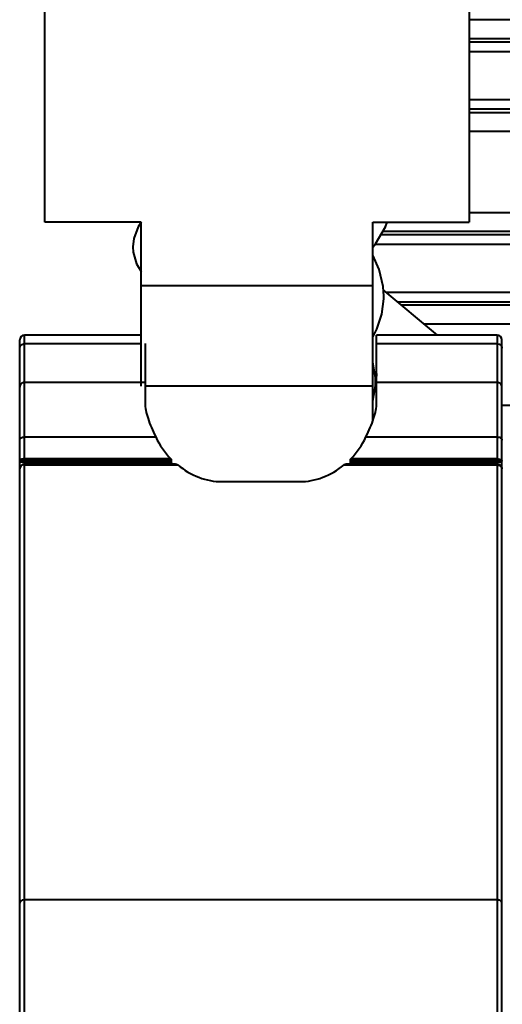
# Model space of a CAD drawing. Units: millimetres. Extents: x 9058 to 12801, y -2706 to 2587.
# Drawn here: x 10251 to 10276, y -155 to -104 of the extents above; entities that cross this region are included whole.
import ezdxf

# ---------------------------------------------------------------- set-up
doc = ezdxf.new("R2010")
doc.units = ezdxf.units.MM
doc.header["$LTSCALE"] = 81.675
doc.layers.get('0').update_dxf_attribs({"linetype": 'CONTINUOUS', "lineweight": 40})

msp = doc.modelspace()

# ---------------------------------------------------------------- linework, layer by layer
for p, q in [((10252.125, -114.357), (10252.125, -75.108)), ((10274.125, -75.108), (10274.125, -114.357)), ((10291.664, -103.86), (10274.125, -103.86)), ((10291.664, -104.855), (10274.125, -104.855)), ((10277.375, -105.029), (10274.125, -105.029)), ((10277.375, -105.526), (10274.125, -105.526)), ((10274.125, -107.995), (10277.375, -107.995)), ((10274.125, -108.493), (10277.375, -108.493)), ((10274.125, -108.667), (10300.33, -108.667)), ((10299.431, -109.661), (10274.125, -109.661)), ((10274.125, -113.86), (10299.431, -113.86)), ((10257.125, -114.357), (10252.125, -114.357)), ((10257.125, -122.874), (10257.125, -114.357)), ((10269.125, -114.357), (10274.125, -114.357)), ((10269.125, -124.673), (10269.125, -114.357)), ((10300.33, -114.855), (10269.638, -114.855)), ((10277.375, -115.029), (10269.538, -115.029)), ((10277.375, -115.526), (10269.241, -115.526)), ((10269.125, -117.665), (10257.125, -117.665)), ((10272.48, -120.225), (10269.675, -117.871)), ((10269.823, -117.995), (10277.375, -117.995)), ((10270.416, -118.493), (10277.375, -118.493)), ((10301.875, -118.667), (10270.623, -118.667)), ((10301.875, -119.661), (10271.809, -119.661)), ((10250.825, -200.511), (10250.825, -120.475)), ((10257.125, -120.225), (10251.075, -120.225)), ((10251.075, -200.761), (10251.075, -120.225)), ((10275.575, -120.225), (10269.325, -120.225)), ((10269.325, -123.728), (10269.325, -120.225)), ((10275.575, -120.225), (10275.575, -200.761)), ((10275.825, -200.511), (10275.825, -120.475)), ((10251.075, -120.668), (10257.125, -120.668)), ((10257.325, -120.668), (10257.325, -123.728)), ((10269.325, -120.668), (10275.575, -120.668)), ((10257.325, -122.679), (10251.075, -122.679)), ((10269.125, -122.874), (10257.325, -122.874)), ((10275.575, -122.679), (10269.325, -122.679)), ((10275.825, -123.86), (10301.875, -123.86)), ((10251.075, -125.509), (10257.874, -125.509)), ((10268.775, -125.509), (10275.575, -125.509)), ((10258.653, -126.643), (10251.075, -126.643)), ((10275.575, -126.643), (10267.997, -126.643)), ((10258.679, -126.815), (10250.825, -126.815)), ((10251.075, -126.707), (10258.679, -126.707)), ((10258.909, -126.915), (10251.075, -126.915)), ((10251.075, -126.951), (10259.013, -126.951)), ((10258.679, -126.707), (10258.679, -126.815)), ((10267.636, -126.951), (10275.575, -126.951)), ((10275.575, -126.915), (10267.741, -126.915)), ((10267.971, -126.707), (10275.575, -126.707)), ((10267.971, -126.815), (10267.971, -126.707)), ((10275.825, -126.815), (10267.971, -126.815)), ((10261.325, -127.827), (10265.325, -127.827)), ((10275.575, -149.526), (10251.075, -149.526))]:
    msp.add_line(p, q)
for points in [[(10257.125, -114.363), (10256.959, -114.599), (10256.738, -115.215), (10256.694, -115.648)], [(10269.125, -115.666), (10269.274, -115.487), (10269.781, -114.607), (10269.869, -114.357)], [(10256.694, -115.644), (10256.712, -115.919), (10256.883, -116.532), (10257.125, -116.93)], [(10269.696, -118.212), (10269.664, -117.695), (10269.462, -116.816), (10269.125, -116.072)], [(10269.125, -120.327), (10269.345, -119.911), (10269.594, -119.133), (10269.694, -118.34), (10269.696, -118.212)], [(10269.268, -122.619), (10269.264, -122.432), (10269.128, -121.602), (10269.125, -121.593)], [(10269.125, -123.638), (10269.261, -122.853), (10269.268, -122.622)]]:
    msp.add_lwpolyline(points)
for centre, radius, start, end in [((10251.075, -120.475), 0.25, 90, 180), ((10275.575, -120.475), 0.25, 0, 90), ((10275.581, -120.916), 0.247, 46.2552, 52.7868), ((10266.256, -121.993), 3.076, 348.4806, 350.9358), ((10251.075, -127.165), 0.25, 90, 179.9955), ((10267.742, -127.096), 0.181, 90.0651, 96.1574), ((10275.575, -127.165), 0.25, 2.2052, 90)]:
    msp.add_arc(centre, radius, start, end)
for centre, major_axis, ratio, start_param, end_param in [((10261.325, -123.101), (0, 4.76), 0.840397, 2.10126, 2.410041), ((10265.325, -123.101), (0, 4.76), 0.840397, 3.873144, 4.181926), ((10261.325, -123.06), (0, 4.767), 0.8391, 2.525434, 3.141593), ((10265.325, -123.06), (0, 4.767), 0.8391, 3.141593, 3.757752)]:
    msp.add_ellipse(centre, major_axis=major_axis, ratio=ratio, start_param=start_param, end_param=end_param)
for points, knots in [([(10250.825, -120.907), (10250.825, -120.876), (10250.838, -120.813), (10250.875, -120.76), (10250.898, -120.738)], [0, 0, 0, 0, 0.497, 1, 1, 1, 1]), ([(10250.898, -120.738), (10250.921, -120.716), (10250.977, -120.68), (10251.042, -120.668), (10251.075, -120.668)], [0, 0, 0, 0, 0.497164, 1, 1, 1, 1]), ([(10275.575, -120.668), (10275.589, -120.668), (10275.644, -120.672), (10275.697, -120.695), (10275.73, -120.72)], [0, 0, 0, 0, 0.252847, 1, 1, 1, 1]), ([(10275.752, -120.738), (10275.774, -120.76), (10275.812, -120.813), (10275.825, -120.876), (10275.825, -120.907)], [0, 0, 0, 0, 0.503, 1, 1, 1, 1]), ([(10269.322, -122.215), (10269.321, -122.236), (10269.315, -122.324), (10269.304, -122.412), (10269.294, -122.478)], [0, 0, 0, 0, 0.244047, 1, 1, 1, 1]), ([(10250.898, -122.749), (10250.875, -122.771), (10250.838, -122.824), (10250.825, -122.887), (10250.825, -122.919)], [0, 0, 0, 0, 0.503, 1, 1, 1, 1]), ([(10251.075, -122.679), (10251.042, -122.679), (10250.977, -122.691), (10250.921, -122.727), (10250.898, -122.749)], [0, 0, 0, 0, 0.502836, 1, 1, 1, 1]), ([(10275.752, -122.749), (10275.728, -122.727), (10275.672, -122.691), (10275.607, -122.679), (10275.575, -122.679)], [0, 0, 0, 0, 0.497164, 1, 1, 1, 1]), ([(10275.825, -122.919), (10275.825, -122.887), (10275.812, -122.824), (10275.774, -122.771), (10275.752, -122.749)], [0, 0, 0, 0, 0.497, 1, 1, 1, 1]), ([(10257.325, -123.728), (10257.325, -123.861), (10257.358, -124.144), (10257.475, -124.576), (10257.651, -125.037), (10257.796, -125.349), (10257.874, -125.509)], [0, 0, 0, 0, 0.212286, 0.451106, 0.714741, 1, 1, 1, 1]), ([(10268.775, -125.509), (10268.854, -125.349), (10268.999, -125.037), (10269.174, -124.576), (10269.291, -124.144), (10269.325, -123.861), (10269.325, -123.728)], [0, 0, 0, 0, 0.285258, 0.548892, 0.787713, 1, 1, 1, 1]), ([(10250.825, -125.67), (10250.825, -125.648), (10250.841, -125.601), (10250.877, -125.57), (10250.898, -125.556)], [0, 0, 0, 0, 0.461311, 1, 1, 1, 1]), ([(10250.898, -125.556), (10250.902, -125.554), (10250.918, -125.544), (10250.936, -125.536), (10250.95, -125.531)], [0, 0, 0, 0, 0.240761, 1, 1, 1, 1]), ([(10250.95, -125.531), (10250.959, -125.527), (10251, -125.514), (10251.043, -125.509), (10251.075, -125.509)], [0, 0, 0, 0, 0.241857, 1, 1, 1, 1]), ([(10275.575, -125.509), (10275.591, -125.509), (10275.652, -125.513), (10275.714, -125.532), (10275.752, -125.556)], [0, 0, 0, 0, 0.26519, 1, 1, 1, 1]), ([(10275.752, -125.556), (10275.773, -125.57), (10275.809, -125.601), (10275.825, -125.648), (10275.825, -125.67)], [0, 0, 0, 0, 0.538689, 1, 1, 1, 1]), ([(10251.075, -126.643), (10251.042, -126.643), (10250.981, -126.648), (10250.902, -126.672), (10250.844, -126.708), (10250.825, -126.746), (10250.825, -126.762)], [0, 0, 0, 0, 0.326763, 0.61372, 0.835832, 1, 1, 1, 1]), ([(10258.653, -126.643), (10258.659, -126.649), (10258.666, -126.659), (10258.671, -126.67), (10258.672, -126.673)], [0, 0, 0, 0, 0.739358, 1, 1, 1, 1]), ([(10267.977, -126.673), (10267.979, -126.67), (10267.984, -126.659), (10267.991, -126.649), (10267.997, -126.643)], [0, 0, 0, 0, 0.260697, 1, 1, 1, 1]), ([(10275.575, -126.643), (10275.591, -126.643), (10275.651, -126.646), (10275.712, -126.659), (10275.752, -126.678)], [0, 0, 0, 0, 0.270892, 1, 1, 1, 1]), ([(10275.752, -126.678), (10275.772, -126.687), (10275.806, -126.708), (10275.825, -126.745), (10275.825, -126.762)], [0, 0, 0, 0, 0.575577, 1, 1, 1, 1]), ([(10250.898, -126.723), (10250.879, -126.727), (10250.854, -126.733), (10250.825, -126.752), (10250.825, -126.762)], [0, 0, 0, 0, 0.669975, 1, 1, 1, 1]), ([(10250.898, -127.013), (10250.89, -127.02), (10250.863, -127.047), (10250.842, -127.082), (10250.833, -127.109)], [0, 0, 0, 0, 0.260008, 1, 1, 1, 1]), ([(10251.075, -126.707), (10251.058, -126.707), (10250.999, -126.709), (10250.94, -126.714), (10250.898, -126.723)], [0, 0, 0, 0, 0.275608, 1, 1, 1, 1]), ([(10251.075, -126.951), (10251.064, -126.951), (10251.021, -126.953), (10250.979, -126.965), (10250.95, -126.979)], [0, 0, 0, 0, 0.254144, 1, 1, 1, 1]), ([(10258.679, -126.815), (10258.679, -126.829), (10258.686, -126.856), (10258.703, -126.877), (10258.713, -126.885)], [0, 0, 0, 0, 0.525134, 1, 1, 1, 1]), ([(10258.713, -126.885), (10258.717, -126.889), (10258.733, -126.901), (10258.752, -126.908), (10258.766, -126.911)], [0, 0, 0, 0, 0.258771, 1, 1, 1, 1]), ([(10267.636, -126.951), (10267.64, -126.948), (10267.655, -126.937), (10267.671, -126.929), (10267.684, -126.924)], [0, 0, 0, 0, 0.257127, 1, 1, 1, 1]), ([(10267.937, -126.885), (10267.94, -126.883), (10267.953, -126.87), (10267.962, -126.855), (10267.966, -126.842)], [0, 0, 0, 0, 0.237572, 1, 1, 1, 1]), ([(10275.7, -126.714), (10275.69, -126.713), (10275.648, -126.709), (10275.607, -126.707), (10275.575, -126.707)], [0, 0, 0, 0, 0.234912, 1, 1, 1, 1]), ([(10275.669, -126.966), (10275.698, -126.976), (10275.753, -127.006), (10275.792, -127.055), (10275.805, -127.081)], [0, 0, 0, 0, 0.518134, 1, 1, 1, 1]), ([(10275.752, -126.723), (10275.748, -126.722), (10275.73, -126.719), (10275.713, -126.716), (10275.7, -126.714)], [0, 0, 0, 0, 0.231206, 1, 1, 1, 1]), ([(10275.791, -126.734), (10275.788, -126.733), (10275.775, -126.729), (10275.762, -126.726), (10275.752, -126.723)], [0, 0, 0, 0, 0.221377, 1, 1, 1, 1]), ([(10275.825, -126.762), (10275.825, -126.756), (10275.814, -126.743), (10275.8, -126.738), (10275.791, -126.734)], [0, 0, 0, 0, 0.368119, 1, 1, 1, 1]), ([(10250.898, -149.573), (10250.877, -149.587), (10250.841, -149.618), (10250.825, -149.665), (10250.825, -149.687)], [0, 0, 0, 0, 0.538786, 1, 1, 1, 1]), ([(10251.075, -149.526), (10251.059, -149.526), (10250.997, -149.53), (10250.936, -149.549), (10250.898, -149.573)], [0, 0, 0, 0, 0.265208, 1, 1, 1, 1]), ([(10275.7, -149.547), (10275.69, -149.544), (10275.65, -149.531), (10275.607, -149.526), (10275.575, -149.526)], [0, 0, 0, 0, 0.241845, 1, 1, 1, 1]), ([(10275.752, -149.573), (10275.748, -149.57), (10275.731, -149.561), (10275.714, -149.553), (10275.7, -149.547)], [0, 0, 0, 0, 0.240746, 1, 1, 1, 1]), ([(10275.825, -149.687), (10275.825, -149.665), (10275.809, -149.618), (10275.773, -149.587), (10275.752, -149.573)], [0, 0, 0, 0, 0.461214, 1, 1, 1, 1])]:
    msp.add_open_spline(points, degree=3, knots=knots)
for points in [[(10258.672, -126.673), (10258.677, -126.684), (10258.679, -126.696), (10258.679, -126.707)], [(10267.971, -126.707), (10267.971, -126.696), (10267.973, -126.684), (10267.977, -126.673)], [(10250.833, -127.109), (10250.828, -127.127), (10250.825, -127.146), (10250.825, -127.165)], [(10250.95, -126.979), (10250.931, -126.988), (10250.914, -127), (10250.898, -127.013)], [(10258.908, -126.915), (10258.928, -126.915), (10258.947, -126.918), (10258.965, -126.924)], [(10258.965, -126.924), (10258.977, -126.928), (10258.988, -126.933), (10258.999, -126.94)], [(10258.999, -126.94), (10259.004, -126.943), (10259.009, -126.947), (10259.013, -126.951)], [(10267.684, -126.924), (10267.696, -126.92), (10267.709, -126.917), (10267.722, -126.916)], [(10267.912, -126.901), (10267.921, -126.897), (10267.93, -126.892), (10267.937, -126.885)], [(10267.966, -126.842), (10267.969, -126.833), (10267.971, -126.824), (10267.971, -126.815)], [(10275.575, -126.951), (10275.606, -126.951), (10275.639, -126.956), (10275.669, -126.966)], [(10275.805, -127.081), (10275.818, -127.107), (10275.825, -127.136), (10275.825, -127.165)]]:
    msp.add_open_spline(points, degree=3)

doc.saveas('drawing.dxf')
